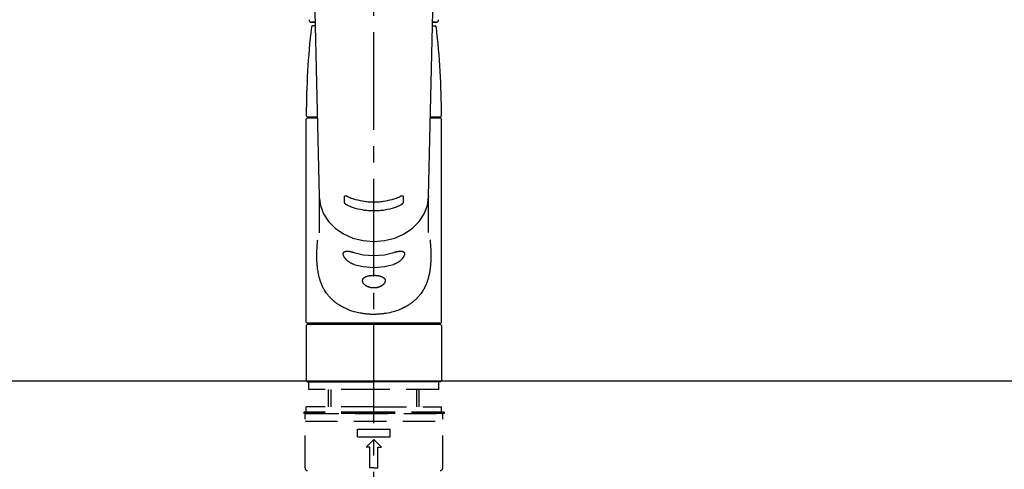
# Model space of a CAD drawing. Extents: x 27948 to 54421, y -13 to 8857.
# Drawn here: x 44926 to 45304, y 2861 to 3034 of the extents above; entities that cross this region are included whole.
import ezdxf

# ---------------------------------------------------------------- set-up
doc = ezdxf.new("R2010")
doc.units = 0
doc.header["$LTSCALE"] = 50
doc.header["$MEASUREMENT"] = 0
for name, pattern in [('CENTER2', [1.125, 0.75, -0.125, 0.125, -0.125]), ('DASHED', [0.75, 0.5, -0.25]), ('HIDDEN', [0.375, 0.25, -0.125])]:
    doc.linetypes.add(name, pattern=pattern)
doc.layers.get('0').update_dxf_attribs({"linetype": 'CONTINUOUS'})
for name, color, linetype in [('126-甲板', 2, 'CONTINUOUS'), ('150-機器', 8, 'CONTINUOUS'), ('160-文字', 254, 'CONTINUOUS')]:
    doc.layers.add(name, color=color, linetype=linetype)
doc.styles.add('KH001', font='txt')
doc.dimstyles.new('KH1xx030', dxfattribs={"dimscale": 30, "dimtxt": 2, "dimasz": 0.6, "dimexe": 0.3, "dimexo": 1.2, "dimgap": 0.5, "dimtad": 3, "dimdec": 1, "dimdsep": 46, "dimlunit": 6, "dimtxsty": 'KH001', "dimblk": 'DOT', "dimcen": 1, "dimdle": 1, "dimclrd": 256, "dimclre": 256, "dimclrt": 256, "dimadec": 0, "dimazin": 0, "dimtfac": 1, "dimtdec": 1, "dimtix": 1, "dimtmove": 2, "dimatfit": 3, "dimldrblk": 'CLOSEDBLANK', "dimfxl": 1, "dimtolj": 1, "dimtzin": 0, "dimlwd": -1, "dimlwe": -1, "dimarcsym": 0})

# ---------------------------------------------------------------- blocks, each defined once
blk = doc.blocks.new('KHB800HL-10_S2')
at = {"layer": '150-機器', "color": 161, "linetype": 'HIDDEN', "ltscale": 4}
blk.add_line((401.5, 0), (-401.5, 0), dxfattribs=at)
blk = doc.blocks.new('F402_S')
at = {"layer": '150-機器', "color": 161, "linetype": 'CENTER2'}
blk.add_line((0, -72.08), (0, 259.91), dxfattribs=at)
at = {"layer": '150-機器', "color": 13, "linetype": 'Continuous'}
for p, q in [((-22.94, 156.05), (-20.95, 71.25)), ((20.95, 71.25), (22.94, 156.05)), ((-23.93, 137.94), (-22.51, 137.94)), ((-22.51, 137.94), (-23.91, 137.94)), ((-22.48, 136.54), (-23.49, 136.54)), ((22.48, 136.54), (23.49, 136.54)), ((22.51, 137.94), (23.93, 137.94)), ((23.91, 137.94), (22.51, 137.94)), ((-25.93, 22.94), (-25.93, 100.73)), ((-25.43, 101.63), (-21.69, 101.63)), ((-25.43, 101.23), (-21.68, 101.23)), ((-23.54, 101.23), (-23.54, 101.63)), ((21.68, 101.23), (25.43, 101.23)), ((21.69, 101.63), (25.43, 101.63)), ((23.54, 101.23), (23.54, 101.63)), ((25.93, 22.94), (25.93, 100.73)), ((-20.95, 71.27), (-20.94, 71.14)), ((-20.94, 71.04), (-20.94, 57.14)), ((20.95, 71.27), (20.94, 71.04)), ((20.94, 57.24), (20.94, 71.04)), ((-25.93, 21.64), (-25.63, 21.94)), ((-25.93, 21.64), (-25.93, 0.3)), ((0, 21.94), (-25.63, 21.94)), ((25.43, 22.44), (-25.43, 22.44)), ((25.63, 21.94), (0, 21.94)), ((25.63, 21.94), (25.93, 21.64)), ((25.93, 21.64), (25.93, 11.47)), ((25.93, 11.47), (25.93, 0.3)), ((-25.63, 0), (-25.93, 0.3)), ((-25.63, 0), (0, 0)), ((25.63, 0), (0, 0)), ((25.93, 0.3), (25.63, 0))]:
    blk.add_line(p, q, dxfattribs=at)
at = {"layer": '150-機器', "color": 13, "linetype": 'DASHED', "ltscale": 0.5}
for p, q in [((-24.93, -2.99), (-24.93, 0)), ((24.93, -2.99), (24.93, 0)), ((0, -2.99), (-24.93, -2.99)), ((-17.45, -9.63), (-17.45, -2.99)), ((-16.44, -9.63), (-16.44, -2.99)), ((24.93, -2.99), (0, -2.99)), ((16.44, -9.63), (16.44, -2.99)), ((17.45, -9.63), (17.45, -2.99)), ((0, -9.63), (-25.93, -9.63)), ((-25.93, -11.63), (-25.93, -9.63)), ((0, -9.63), (25.93, -9.63)), ((25.93, -11.63), (25.93, -9.63)), ((0, -11.63), (-26.93, -11.63)), ((-26.93, -11.63), (-26.93, -12.12)), ((0, -12.12), (-26.93, -12.12)), ((-26.43, -33.07), (-26.43, -12.62)), ((-26.43, -15.12), (26.43, -15.12)), ((-25.93, -12.12), (25.93, -12.12)), ((26.93, -11.63), (0, -11.63)), ((26.93, -12.12), (0, -12.12)), ((26.43, -33.07), (26.43, -12.62)), ((26.93, -11.63), (26.93, -12.12)), ((-6.23, -21.1), (-6.23, -18.11)), ((-6.23, -18.11), (6.23, -18.11)), ((6.23, -21.1), (6.23, -18.11)), ((-6.23, -21.1), (6.23, -21.1)), ((-2.99, -25.09), (0, -22.1)), ((2.99, -25.09), (0, -22.1)), ((-1.5, -25.09), (-2.99, -25.09)), ((-1.5, -33.07), (-1.5, -25.09)), ((1.5, -25.09), (2.99, -25.09)), ((1.5, -33.07), (1.5, -25.09)), ((0, -33.07), (-1.5, -33.07)), ((0, -33.07), (1.5, -33.07))]:
    blk.add_line(p, q, dxfattribs=at)
at = {"layer": '150-機器', "color": 13, "linetype": 'Continuous'}
for points in [[(-20.94, 71.04), (-20.94, 71.04), (-20.54, 67.69), (-19.35, 64.47), (-17.41, 61.5), (-14.81, 58.9), (-11.64, 56.77), (-8.02, 55.18), (-4.09, 54.21), (0, 53.88), (4.09, 54.21), (8.02, 55.18), (11.64, 56.77), (14.81, 58.9), (17.41, 61.5), (19.35, 64.47), (20.54, 67.69), (20.94, 71.04)], [(-11.23, 71.15), (-11.23, 71.15), (-11.23, 71.16), (-11.23, 71.16), (-11.23, 71.16), (-11.23, 71.17), (-11.23, 71.18), (-11.23, 71.18), (-11.23, 71.19), (-11.23, 71.2), (-11.23, 71.21), (-11.23, 71.22), (-11.22, 71.22), (-11.22, 71.23), (-11.22, 71.24), (-11.21, 71.25), (-11.21, 71.26), (-11.2, 71.27), (-11.2, 71.28), (-11.19, 71.29), (-11.18, 71.3), (-11.17, 71.31), (-11.16, 71.32), (-11.15, 71.34), (-11.13, 71.35), (-11.11, 71.36), (-11.09, 71.37), (-11.07, 71.38), (-11.05, 71.39), (-11.01, 71.39), (-10.98, 71.4), (-10.94, 71.4), (-10.91, 71.4), (-10.87, 71.4), (-10.83, 71.4), (-10.79, 71.4), (-10.75, 71.39), (-10.71, 71.38), (-10.67, 71.38), (-10.62, 71.37), (-10.58, 71.36), (-10.54, 71.34), (-10.51, 71.33), (-10.47, 71.32), (-10.43, 71.31), (-10.4, 71.3), (-10.37, 71.29), (-10.34, 71.27), (-10.31, 71.26), (-10.29, 71.26), (-10.27, 71.25), (-10.26, 71.24), (-10.24, 71.23), (-10.24, 71.23), (-10.23, 71.23), (-10.22, 71.22), (-10.21, 71.22)], [(-11.23, 68.8), (-11.23, 69), (-11.23, 69.19), (-11.23, 69.39), (-11.23, 69.58), (-11.23, 69.78), (-11.23, 69.98), (-11.23, 70.17), (-11.23, 70.37), (-11.23, 70.56), (-11.23, 70.76), (-11.23, 70.95), (-11.23, 71.15)], [(-10.21, 67.75), (-10.22, 67.76), (-10.23, 67.76), (-10.24, 67.76), (-10.24, 67.77), (-10.26, 67.77), (-10.28, 67.78), (-10.29, 67.79), (-10.31, 67.8), (-10.34, 67.81), (-10.37, 67.83), (-10.4, 67.85), (-10.43, 67.86), (-10.47, 67.89), (-10.51, 67.91), (-10.55, 67.93), (-10.58, 67.96), (-10.63, 67.99), (-10.67, 68.02), (-10.71, 68.05), (-10.75, 68.09), (-10.79, 68.12), (-10.83, 68.15), (-10.87, 68.19), (-10.91, 68.23), (-10.95, 68.26), (-10.98, 68.3), (-11.01, 68.34), (-11.04, 68.37), (-11.07, 68.41), (-11.09, 68.44), (-11.11, 68.47), (-11.13, 68.5), (-11.15, 68.53), (-11.16, 68.55), (-11.17, 68.57), (-11.18, 68.6), (-11.19, 68.62), (-11.2, 68.64), (-11.21, 68.65), (-11.21, 68.67), (-11.22, 68.69), (-11.22, 68.71), (-11.23, 68.72), (-11.23, 68.74), (-11.23, 68.75), (-11.23, 68.76), (-11.23, 68.77), (-11.23, 68.78), (-11.23, 68.79), (-11.23, 68.79), (-11.23, 68.8), (-11.23, 68.8)], [(-10.21, 71.22), (-9.83, 71.04), (-9.44, 70.86), (-9.05, 70.69), (-8.65, 70.52), (-8.24, 70.37), (-7.83, 70.23), (-7.41, 70.11), (-6.99, 69.99), (-6.14, 69.77), (-5.28, 69.57), (-4.42, 69.4), (-3.55, 69.27), (-3.11, 69.21), (-2.66, 69.16), (-2.22, 69.12), (-1.78, 69.09), (-0.89, 69.04), (0, 69.03), (0.89, 69.04), (1.78, 69.09), (2.22, 69.12), (2.66, 69.16), (3.11, 69.21), (3.55, 69.27), (4.42, 69.4), (5.28, 69.57), (6.14, 69.77), (6.99, 69.99), (7.41, 70.11), (7.83, 70.23), (8.24, 70.37), (8.65, 70.52), (9.05, 70.69), (9.44, 70.86), (9.83, 71.04), (10.21, 71.22)], [(10.21, 71.22), (10.22, 71.22), (10.23, 71.23), (10.24, 71.23), (10.24, 71.23), (10.26, 71.24), (10.28, 71.25), (10.29, 71.26), (10.31, 71.26), (10.34, 71.27), (10.37, 71.29), (10.4, 71.3), (10.43, 71.31), (10.47, 71.32), (10.51, 71.33), (10.54, 71.34), (10.58, 71.36), (10.63, 71.37), (10.67, 71.38), (10.71, 71.38), (10.75, 71.39), (10.79, 71.39), (10.83, 71.4), (10.87, 71.4), (10.91, 71.4), (10.94, 71.4), (10.98, 71.4), (11.01, 71.39), (11.04, 71.39), (11.07, 71.38), (11.09, 71.37), (11.11, 71.36), (11.13, 71.35), (11.15, 71.34), (11.16, 71.33), (11.17, 71.31), (11.18, 71.3), (11.19, 71.29), (11.2, 71.28), (11.21, 71.27), (11.21, 71.26), (11.22, 71.25), (11.22, 71.23), (11.23, 71.22), (11.23, 71.21), (11.23, 71.2), (11.23, 71.19), (11.23, 71.18), (11.23, 71.17), (11.23, 71.16), (11.23, 71.16), (11.23, 71.15), (11.23, 71.15)], [(11.23, 68.8), (11.23, 68.8), (11.23, 68.8), (11.23, 68.79), (11.23, 68.79), (11.23, 68.78), (11.23, 68.78), (11.23, 68.77), (11.23, 68.76), (11.23, 68.75), (11.23, 68.74), (11.23, 68.73), (11.22, 68.72), (11.22, 68.7), (11.22, 68.69), (11.21, 68.68), (11.21, 68.66), (11.2, 68.65), (11.2, 68.63), (11.19, 68.62), (11.18, 68.6), (11.17, 68.57), (11.16, 68.55), (11.15, 68.53), (11.13, 68.5), (11.11, 68.47), (11.09, 68.44), (11.07, 68.41), (11.05, 68.37), (11.01, 68.34), (10.98, 68.3), (10.95, 68.26), (10.91, 68.23), (10.87, 68.19), (10.83, 68.15), (10.8, 68.12), (10.75, 68.09), (10.71, 68.05), (10.67, 68.02), (10.63, 67.99), (10.58, 67.96), (10.55, 67.93), (10.51, 67.91), (10.47, 67.89), (10.43, 67.86), (10.4, 67.85), (10.37, 67.83), (10.34, 67.81), (10.31, 67.8), (10.29, 67.79), (10.28, 67.78), (10.26, 67.77), (10.24, 67.77), (10.24, 67.76), (10.23, 67.76), (10.22, 67.76), (10.21, 67.75)], [(11.23, 71.15), (11.23, 70.95), (11.23, 70.76), (11.23, 70.56), (11.23, 70.37), (11.23, 70.17), (11.23, 69.98), (11.23, 69.78), (11.23, 69.58), (11.23, 69.39), (11.23, 69.19), (11.23, 69), (11.23, 68.8)], [(10.21, 67.75), (9.83, 67.57), (9.44, 67.39), (9.05, 67.21), (8.66, 67.05), (8.25, 66.9), (7.83, 66.76), (7.41, 66.63), (6.99, 66.51), (6.14, 66.29), (5.28, 66.09), (4.42, 65.93), (3.55, 65.79), (3.11, 65.73), (2.67, 65.68), (2.22, 65.64), (1.78, 65.61), (0.89, 65.56), (0, 65.55), (-0.89, 65.56), (-1.78, 65.61), (-2.22, 65.64), (-2.67, 65.68), (-3.11, 65.73), (-3.55, 65.79), (-4.42, 65.93), (-5.28, 66.09), (-6.14, 66.29), (-6.99, 66.51), (-7.41, 66.63), (-7.83, 66.76), (-8.25, 66.9), (-8.66, 67.05), (-9.05, 67.21), (-9.44, 67.39), (-9.83, 67.57), (-10.21, 67.75)], [(21.55, 54.47), (21.57, 54.36), (21.58, 54.26), (21.59, 54.15), (21.6, 54.04), (21.61, 53.93), (21.62, 53.82), (21.63, 53.71), (21.64, 53.61), (21.67, 53.26), (21.7, 52.91), (21.73, 52.57), (21.75, 52.22), (21.77, 51.98), (21.78, 51.74), (21.8, 51.51), (21.81, 51.27), (21.83, 50.79), (21.85, 50.31), (21.87, 49.83), (21.88, 49.36), (21.88, 49.12), (21.89, 48.88), (21.89, 48.64), (21.89, 48.4), (21.89, 48.04), (21.88, 47.68), (21.87, 47.31), (21.86, 46.95), (21.86, 46.83), (21.85, 46.71), (21.85, 46.59), (21.84, 46.47), (21.83, 46.23), (21.82, 45.99), (21.81, 45.76), (21.79, 45.52), (21.78, 45.4), (21.77, 45.28), (21.77, 45.16), (21.76, 45.04), (21.73, 44.69), (21.7, 44.33), (21.66, 43.98), (21.63, 43.63), (21.6, 43.39), (21.57, 43.16), (21.54, 42.93), (21.5, 42.7), (21.44, 42.35), (21.38, 42.01), (21.31, 41.67), (21.24, 41.32), (21.22, 41.21), (21.19, 41.1), (21.17, 40.99), (21.14, 40.87), (21.09, 40.65), (21.04, 40.43), (20.98, 40.21), (20.93, 39.99), (20.9, 39.88), (20.87, 39.77), (20.84, 39.66), (20.81, 39.56), (20.71, 39.24), (20.62, 38.92), (20.52, 38.6), (20.41, 38.28), (20.33, 38.08), (20.26, 37.87), (20.18, 37.67), (20.09, 37.47), (19.92, 37.07), (19.74, 36.68), (19.56, 36.29), (19.36, 35.91), (19.26, 35.72), (19.16, 35.54), (19.05, 35.36), (18.94, 35.17), (18.73, 34.82), (18.5, 34.47), (18.26, 34.13), (18.02, 33.8), (17.9, 33.63), (17.77, 33.47), (17.64, 33.31), (17.51, 33.15), (17.31, 32.91), (17.1, 32.68), (16.89, 32.45), (16.68, 32.23), (16.6, 32.15), (16.53, 32.08), (16.46, 32.01), (16.38, 31.93), (16.24, 31.78), (16.09, 31.64), (15.93, 31.5), (15.78, 31.36), (15.7, 31.29), (15.62, 31.22), (15.54, 31.15), (15.47, 31.08), (15.23, 30.88), (14.99, 30.68), (14.74, 30.48), (14.5, 30.29), (14.33, 30.16), (14.16, 30.04), (13.99, 29.92), (13.81, 29.8), (13.54, 29.62), (13.27, 29.45), (13, 29.29), (12.72, 29.12), (12.63, 29.07), (12.53, 29.02), (12.44, 28.96), (12.35, 28.91), (12.15, 28.8), (11.96, 28.7), (11.77, 28.6), (11.58, 28.5), (11.48, 28.45), (11.38, 28.4), (11.28, 28.35), (11.18, 28.3), (10.68, 28.06), (10.18, 27.82), (9.67, 27.6), (9.16, 27.38), (8.74, 27.23), (8.31, 27.08), (7.88, 26.95), (7.45, 26.83), (6.77, 26.66), (6.08, 26.51), (5.39, 26.38), (4.7, 26.26), (4.46, 26.22), (4.23, 26.18), (3.99, 26.15), (3.75, 26.11), (3.4, 26.07), (3.04, 26.03), (2.68, 26), (2.32, 25.97), (2.2, 25.96), (2.08, 25.95), (1.96, 25.94), (1.84, 25.93), (1.6, 25.92), (1.37, 25.91), (1.13, 25.9), (0.89, 25.89), (0.77, 25.88), (0.65, 25.88), (0.53, 25.88), (0.41, 25.88), (0.05, 25.87), (-0.3, 25.87), (-0.66, 25.87), (-1.02, 25.88), (-1.25, 25.89), (-1.49, 25.9), (-1.73, 25.91), (-1.96, 25.93), (-2.32, 25.96), (-2.67, 25.99), (-3.02, 26.03), (-3.38, 26.08), (-3.49, 26.09), (-3.61, 26.11), (-3.73, 26.12), (-3.85, 26.14), (-4.08, 26.17), (-4.32, 26.21), (-4.55, 26.24), (-4.79, 26.28), (-4.9, 26.31), (-5.02, 26.33), (-5.13, 26.35), (-5.25, 26.37), (-5.83, 26.48), (-6.4, 26.59), (-6.97, 26.72), (-7.54, 26.85), (-7.97, 26.98), (-8.4, 27.11), (-8.83, 27.26), (-9.25, 27.42), (-9.77, 27.63), (-10.27, 27.86), (-10.77, 28.1), (-11.27, 28.35), (-11.37, 28.4), (-11.47, 28.45), (-11.57, 28.49), (-11.66, 28.54), (-11.86, 28.64), (-12.05, 28.75), (-12.24, 28.85), (-12.43, 28.96), (-12.52, 29.01), (-12.62, 29.06), (-12.71, 29.12), (-12.8, 29.17), (-13.08, 29.34), (-13.35, 29.5), (-13.62, 29.67), (-13.88, 29.85), (-14.06, 29.97), (-14.23, 30.09), (-14.4, 30.21), (-14.57, 30.34), (-14.81, 30.53), (-15.05, 30.73), (-15.29, 30.93), (-15.53, 31.13), (-15.61, 31.2), (-15.68, 31.27), (-15.76, 31.34), (-15.84, 31.41), (-15.99, 31.55), (-16.14, 31.69), (-16.29, 31.84), (-16.44, 31.99), (-16.51, 32.06), (-16.59, 32.13), (-16.66, 32.21), (-16.73, 32.29), (-16.94, 32.51), (-17.16, 32.74), (-17.36, 32.97), (-17.56, 33.21), (-17.69, 33.37), (-17.82, 33.53), (-17.95, 33.7), (-18.07, 33.86), (-18.31, 34.2), (-18.54, 34.54), (-18.77, 34.89), (-18.99, 35.25), (-19.09, 35.43), (-19.2, 35.61), (-19.3, 35.79), (-19.4, 35.98), (-19.54, 36.27), (-19.68, 36.56), (-19.81, 36.85), (-19.94, 37.15), (-19.99, 37.25), (-20.03, 37.35), (-20.07, 37.45), (-20.11, 37.55), (-20.19, 37.76), (-20.27, 37.96), (-20.35, 38.17), (-20.42, 38.37), (-20.46, 38.47), (-20.5, 38.58), (-20.53, 38.68), (-20.57, 38.79), (-20.67, 39.11), (-20.77, 39.42), (-20.87, 39.74), (-20.96, 40.06), (-21.02, 40.28), (-21.07, 40.5), (-21.12, 40.73), (-21.17, 40.95), (-21.27, 41.4), (-21.36, 41.86), (-21.44, 42.32), (-21.51, 42.78), (-21.55, 43.02), (-21.58, 43.25), (-21.61, 43.48), (-21.64, 43.72), (-21.69, 44.19), (-21.73, 44.66), (-21.77, 45.13), (-21.81, 45.6), (-21.82, 45.84), (-21.83, 46.08), (-21.84, 46.32), (-21.85, 46.56), (-21.87, 47.04), (-21.88, 47.52), (-21.89, 48), (-21.89, 48.49), (-21.89, 48.73), (-21.89, 48.96), (-21.88, 49.2), (-21.88, 49.44), (-21.86, 50.02), (-21.84, 50.6), (-21.82, 51.18), (-21.79, 51.76), (-21.77, 52.1), (-21.75, 52.44), (-21.72, 52.78), (-21.69, 53.12), (-21.66, 53.46), (-21.63, 53.8), (-21.59, 54.13), (-21.55, 54.47)], [(-7.66, 45.06), (-7.8, 45.1), (-7.93, 45.14), (-8.06, 45.18), (-8.19, 45.23), (-8.32, 45.28), (-8.45, 45.34), (-8.57, 45.4), (-8.69, 45.47), (-8.88, 45.57), (-9.06, 45.68), (-9.24, 45.79), (-9.41, 45.91), (-9.47, 45.95), (-9.53, 45.99), (-9.59, 46.03), (-9.64, 46.07), (-9.75, 46.16), (-9.86, 46.24), (-9.97, 46.33), (-10.07, 46.42), (-10.13, 46.46), (-10.18, 46.51), (-10.23, 46.55), (-10.28, 46.6), (-10.38, 46.69), (-10.47, 46.79), (-10.57, 46.88), (-10.66, 46.98), (-10.71, 47.03), (-10.75, 47.08), (-10.79, 47.13), (-10.83, 47.18), (-10.89, 47.25), (-10.95, 47.33), (-11.01, 47.4), (-11.07, 47.48), (-11.08, 47.5), (-11.1, 47.53), (-11.12, 47.55), (-11.14, 47.58), (-11.17, 47.63), (-11.21, 47.68), (-11.24, 47.73), (-11.27, 47.78), (-11.29, 47.81), (-11.31, 47.83), (-11.32, 47.86), (-11.34, 47.88), (-11.38, 47.96), (-11.43, 48.03), (-11.47, 48.11), (-11.51, 48.19), (-11.53, 48.23), (-11.55, 48.28), (-11.58, 48.33), (-11.6, 48.38), (-11.62, 48.45), (-11.65, 48.52), (-11.67, 48.6), (-11.69, 48.67), (-11.69, 48.69), (-11.7, 48.71), (-11.7, 48.74), (-11.71, 48.76), (-11.72, 48.8), (-11.73, 48.85), (-11.73, 48.89), (-11.74, 48.94), (-11.74, 48.96), (-11.75, 48.98), (-11.75, 49), (-11.75, 49.02), (-11.75, 49.08), (-11.76, 49.14), (-11.75, 49.2), (-11.75, 49.26), (-11.75, 49.3), (-11.74, 49.34), (-11.73, 49.37), (-11.72, 49.41), (-11.7, 49.48), (-11.67, 49.54), (-11.64, 49.6), (-11.6, 49.66), (-11.58, 49.68), (-11.56, 49.71), (-11.54, 49.74), (-11.52, 49.76), (-11.46, 49.81), (-11.41, 49.85), (-11.35, 49.89), (-11.29, 49.93), (-11.26, 49.94), (-11.22, 49.96), (-11.19, 49.97), (-11.15, 49.99), (-11.08, 50.02), (-11, 50.04), (-10.92, 50.06), (-10.84, 50.08), (-10.8, 50.09), (-10.76, 50.09), (-10.71, 50.1), (-10.67, 50.1), (-10.53, 50.12), (-10.38, 50.13), (-10.24, 50.14), (-10.1, 50.14), (-9.99, 50.13), (-9.88, 50.12), (-9.77, 50.11), (-9.66, 50.1), (-9.48, 50.07), (-9.3, 50.04), (-9.12, 50.01), (-8.94, 49.97), (-8.88, 49.96), (-8.82, 49.95), (-8.76, 49.94), (-8.7, 49.92), (-8.57, 49.89), (-8.44, 49.86), (-8.31, 49.83), (-8.19, 49.79), (-8.12, 49.77), (-8.06, 49.76), (-7.99, 49.74), (-7.93, 49.72), (-7.86, 49.7), (-7.79, 49.68), (-7.73, 49.66), (-7.66, 49.63)], [(-7.66, 49.63), (-4.09, 48.77), (0, 48.44), (4.09, 48.77), (7.66, 49.63)], [(7.66, 49.63), (7.79, 49.68), (7.93, 49.72), (8.06, 49.76), (8.19, 49.8), (8.32, 49.84), (8.44, 49.87), (8.57, 49.9), (8.69, 49.93), (8.87, 49.97), (9.05, 50), (9.23, 50.03), (9.41, 50.06), (9.47, 50.07), (9.53, 50.07), (9.58, 50.08), (9.64, 50.09), (9.75, 50.1), (9.86, 50.11), (9.97, 50.12), (10.07, 50.12), (10.13, 50.12), (10.18, 50.13), (10.23, 50.13), (10.28, 50.13), (10.38, 50.13), (10.47, 50.12), (10.57, 50.11), (10.66, 50.11), (10.71, 50.1), (10.75, 50.09), (10.79, 50.09), (10.83, 50.08), (10.89, 50.07), (10.95, 50.05), (11.01, 50.03), (11.07, 50.01), (11.08, 50.01), (11.1, 50), (11.12, 50), (11.14, 49.99), (11.17, 49.97), (11.21, 49.96), (11.24, 49.94), (11.27, 49.93), (11.29, 49.92), (11.31, 49.91), (11.32, 49.9), (11.34, 49.89), (11.38, 49.86), (11.43, 49.83), (11.47, 49.8), (11.51, 49.77), (11.53, 49.74), (11.55, 49.72), (11.58, 49.69), (11.6, 49.67), (11.62, 49.62), (11.65, 49.58), (11.67, 49.53), (11.69, 49.48), (11.69, 49.47), (11.7, 49.45), (11.7, 49.43), (11.71, 49.41), (11.72, 49.38), (11.73, 49.34), (11.74, 49.31), (11.74, 49.27), (11.74, 49.25), (11.75, 49.23), (11.75, 49.22), (11.75, 49.2), (11.75, 49.14), (11.75, 49.08), (11.75, 49.02), (11.75, 48.96), (11.74, 48.91), (11.74, 48.87), (11.73, 48.82), (11.72, 48.78), (11.7, 48.68), (11.67, 48.59), (11.64, 48.49), (11.6, 48.4), (11.58, 48.35), (11.56, 48.3), (11.54, 48.25), (11.52, 48.2), (11.46, 48.1), (11.41, 48), (11.35, 47.89), (11.29, 47.8), (11.26, 47.74), (11.22, 47.69), (11.19, 47.64), (11.15, 47.59), (11.08, 47.49), (11, 47.39), (10.93, 47.29), (10.84, 47.19), (10.8, 47.14), (10.76, 47.09), (10.71, 47.04), (10.67, 46.99), (10.53, 46.84), (10.39, 46.7), (10.25, 46.55), (10.1, 46.42), (9.99, 46.32), (9.88, 46.23), (9.77, 46.15), (9.66, 46.06), (9.48, 45.95), (9.31, 45.83), (9.13, 45.72), (8.94, 45.62), (8.88, 45.59), (8.82, 45.55), (8.76, 45.52), (8.7, 45.48), (8.57, 45.42), (8.44, 45.36), (8.32, 45.3), (8.19, 45.24), (8.12, 45.22), (8.06, 45.19), (7.99, 45.17), (7.93, 45.14), (7.86, 45.12), (7.8, 45.1), (7.73, 45.08), (7.66, 45.06)], [(-7.66, 45.06), (-4.09, 44.2), (0, 43.87), (4.09, 44.2), (7.66, 45.06)]]:
    blk.add_lwpolyline(points, dxfattribs=at)
blk.add_lwpolyline([(0, 40.86), (0.07, 40.86), (0.14, 40.86), (0.21, 40.86), (0.28, 40.86), (0.36, 40.86), (0.43, 40.86), (0.5, 40.86), (0.57, 40.85), (0.7, 40.85), (0.84, 40.84), (0.98, 40.82), (1.12, 40.81), (1.19, 40.8), (1.25, 40.8), (1.32, 40.79), (1.39, 40.78), (1.52, 40.76), (1.65, 40.74), (1.78, 40.72), (1.91, 40.69), (1.97, 40.68), (2.04, 40.67), (2.1, 40.65), (2.16, 40.64), (2.28, 40.61), (2.4, 40.58), (2.51, 40.54), (2.63, 40.51), (2.69, 40.49), (2.74, 40.47), (2.8, 40.45), (2.85, 40.43), (2.96, 40.39), (3.06, 40.35), (3.16, 40.3), (3.26, 40.26), (3.3, 40.23), (3.35, 40.21), (3.39, 40.18), (3.44, 40.16), (3.52, 40.11), (3.6, 40.06), (3.68, 40), (3.76, 39.94), (3.79, 39.91), (3.83, 39.88), (3.86, 39.85), (3.89, 39.82), (3.95, 39.76), (4.01, 39.69), (4.06, 39.63), (4.11, 39.56), (4.14, 39.53), (4.16, 39.49), (4.18, 39.46), (4.2, 39.42), (4.23, 39.35), (4.27, 39.28), (4.29, 39.2), (4.31, 39.12), (4.32, 39.08), (4.33, 39.05), (4.34, 39.01), (4.34, 38.97), (4.35, 38.89), (4.35, 38.81), (4.35, 38.72), (4.34, 38.64), (4.34, 38.6), (4.33, 38.56), (4.32, 38.52), (4.31, 38.48), (4.29, 38.39), (4.26, 38.31), (4.23, 38.22), (4.2, 38.14), (4.18, 38.1), (4.16, 38.06), (4.14, 38.01), (4.11, 37.97), (4.06, 37.89), (4.01, 37.8), (3.95, 37.72), (3.89, 37.64), (3.86, 37.6), (3.83, 37.56), (3.79, 37.52), (3.76, 37.48), (3.68, 37.4), (3.6, 37.32), (3.52, 37.24), (3.44, 37.17), (3.39, 37.13), (3.35, 37.1), (3.3, 37.06), (3.26, 37.02), (3.16, 36.95), (3.06, 36.88), (2.96, 36.82), (2.85, 36.75), (2.8, 36.72), (2.74, 36.69), (2.69, 36.66), (2.63, 36.63), (2.51, 36.57), (2.4, 36.51), (2.28, 36.46), (2.16, 36.41), (2.1, 36.38), (2.04, 36.36), (1.97, 36.34), (1.91, 36.31), (1.78, 36.27), (1.65, 36.23), (1.52, 36.19), (1.39, 36.16), (1.32, 36.14), (1.25, 36.13), (1.18, 36.11), (1.12, 36.1), (0.98, 36.08), (0.84, 36.05), (0.7, 36.04), (0.56, 36.02), (0.49, 36.02), (0.42, 36.01), (0.35, 36.01), (0.28, 36), (0.14, 36), (0, 36), (-0.14, 36), (-0.28, 36), (-0.35, 36.01), (-0.42, 36.01), (-0.49, 36.02), (-0.56, 36.02), (-0.7, 36.04), (-0.84, 36.05), (-0.98, 36.08), (-1.12, 36.1), (-1.19, 36.11), (-1.25, 36.13), (-1.32, 36.14), (-1.39, 36.16), (-1.52, 36.19), (-1.65, 36.23), (-1.78, 36.27), (-1.91, 36.31), (-1.97, 36.34), (-2.03, 36.36), (-2.1, 36.38), (-2.16, 36.41), (-2.28, 36.46), (-2.4, 36.51), (-2.52, 36.57), (-2.63, 36.63), (-2.69, 36.66), (-2.74, 36.69), (-2.8, 36.72), (-2.85, 36.75), (-2.95, 36.81), (-3.06, 36.88), (-3.16, 36.95), (-3.25, 37.02), (-3.3, 37.06), (-3.35, 37.1), (-3.39, 37.13), (-3.44, 37.17), (-3.52, 37.24), (-3.6, 37.32), (-3.68, 37.4), (-3.76, 37.48), (-3.79, 37.52), (-3.82, 37.56), (-3.86, 37.6), (-3.89, 37.64), (-3.95, 37.72), (-4.01, 37.8), (-4.06, 37.89), (-4.11, 37.97), (-4.14, 38.01), (-4.16, 38.06), (-4.18, 38.1), (-4.2, 38.14), (-4.23, 38.22), (-4.26, 38.31), (-4.29, 38.39), (-4.31, 38.48), (-4.32, 38.52), (-4.33, 38.56), (-4.34, 38.6), (-4.34, 38.64), (-4.35, 38.72), (-4.35, 38.8), (-4.35, 38.89), (-4.34, 38.97), (-4.34, 39.01), (-4.33, 39.05), (-4.32, 39.08), (-4.31, 39.12), (-4.29, 39.2), (-4.27, 39.27), (-4.24, 39.35), (-4.2, 39.42), (-4.18, 39.45), (-4.16, 39.49), (-4.14, 39.53), (-4.11, 39.56), (-4.06, 39.63), (-4.01, 39.7), (-3.95, 39.76), (-3.89, 39.82), (-3.86, 39.85), (-3.83, 39.88), (-3.79, 39.91), (-3.76, 39.94), (-3.68, 40), (-3.6, 40.05), (-3.52, 40.11), (-3.44, 40.16), (-3.39, 40.18), (-3.35, 40.21), (-3.3, 40.23), (-3.25, 40.26), (-3.16, 40.31), (-3.06, 40.35), (-2.96, 40.39), (-2.85, 40.43), (-2.8, 40.45), (-2.74, 40.47), (-2.69, 40.49), (-2.63, 40.51), (-2.52, 40.54), (-2.4, 40.58), (-2.28, 40.61), (-2.16, 40.64), (-2.1, 40.65), (-2.04, 40.67), (-1.97, 40.68), (-1.91, 40.69), (-1.78, 40.72), (-1.65, 40.74), (-1.52, 40.76), (-1.39, 40.78), (-1.32, 40.79), (-1.26, 40.8), (-1.19, 40.8), (-1.12, 40.81), (-0.98, 40.82), (-0.84, 40.84), (-0.7, 40.85), (-0.56, 40.85), (-0.49, 40.86), (-0.42, 40.86), (-0.35, 40.86), (-0.28, 40.86), (-0.21, 40.86), (-0.14, 40.86), (-0.07, 40.86), (0, 40.86)], close=True, dxfattribs=at)
for centre, radius, start, end in [((273.27, 102.04), 299.21, 173.4651, 179.9836), ((-23.86, 138.94), 0.997, 179.4699, 270), ((-23.49, 136.04), 0.499, 90, 173.4651), ((23.49, 136.04), 0.499, 6.5349, 90), ((23.86, 138.94), 0.997, 270, 0.5301), ((-273.27, 102.04), 299.21, 0.0164, 6.5349), ((-25.43, 102.13), 0.499, 179.9836, 270), ((25.43, 102.13), 0.499, 270, 0.0164), ((-25.43, 100.73), 0.499, 90, 180), ((25.43, 100.73), 0.499, 0, 90), ((-25.43, 22.94), 0.499, 180, 270), ((25.43, 22.94), 0.499, 270, 0), ((-23.89, 22.44), 0.499, 180, 270), ((23.89, 22.44), 0.499, 270, 0)]:
    blk.add_arc(centre, radius, start, end, dxfattribs=at)
at = {"layer": '150-機器', "color": 13, "linetype": 'DASHED', "ltscale": 0.5}
for centre, radius, start, end in [((-25.93, -12.62), 0.499, 90, 180), ((25.93, -12.62), 0.499, 0, 90), ((-25.43, -33.07), 0.997, 180, 270), ((25.43, -33.07), 0.997, 270, 0)]:
    blk.add_arc(centre, radius, start, end, dxfattribs=at)
blk = doc.blocks.new('_ClosedBlank')
at = {"color": 0, "linetype": 'ByBlock', "lineweight": -2}
for p, q in [((-1, 0.167), (0, 0)), ((-1, 0.167), (-1, -0.167)), ((0, 0), (-1, -0.167))]:
    blk.add_line(p, q, dxfattribs=at)
blk = doc.blocks.new('_Dot')
at = {"color": 0, "linetype": 'ByBlock', "lineweight": -2}
blk.add_line((-0.5, 0), (-1, 0), dxfattribs=at)
at = {"color": 0, "linetype": 'ByBlock', "const_width": 0.5}
blk.add_lwpolyline([(-0.25, 0, 1), (0.25, 0, 1)], format="xyb", close=True, dxfattribs=at)

msp = doc.modelspace()

# ---------------------------------------------------------------- linework, layer by layer
at = {"layer": '126-甲板'}
msp.add_lwpolyline([(45674.31, 2895.11), (43405.31, 2895.11), (43405.31, 2855.11), (45674.31, 2855.11)], close=True, dxfattribs=at)

# ---------------------------------------------------------------- block references
at = {"layer": '150-機器'}
for name, p in [('F402_S', (45062.3, 2894.82)), ('KHB800HL-10_S2', (45062.3, 2895.11))]:
    msp.add_blockref(name, p, dxfattribs=at)

# ---------------------------------------------------------------- leaders
at = {"layer": '160-文字', "annotation_type": 0, "has_hookline": 1, "hookline_direction": 0, "text_width": 1128.78}
msp.add_leader([(44722.31, 2677.44), (44537.9, 3243.02), (44538.5, 3243.02)], dimstyle='KH1xx030', override={"dimgap": 0.5, "dimtad": 1}, dxfattribs=at)

doc.saveas('drawing.dxf')
